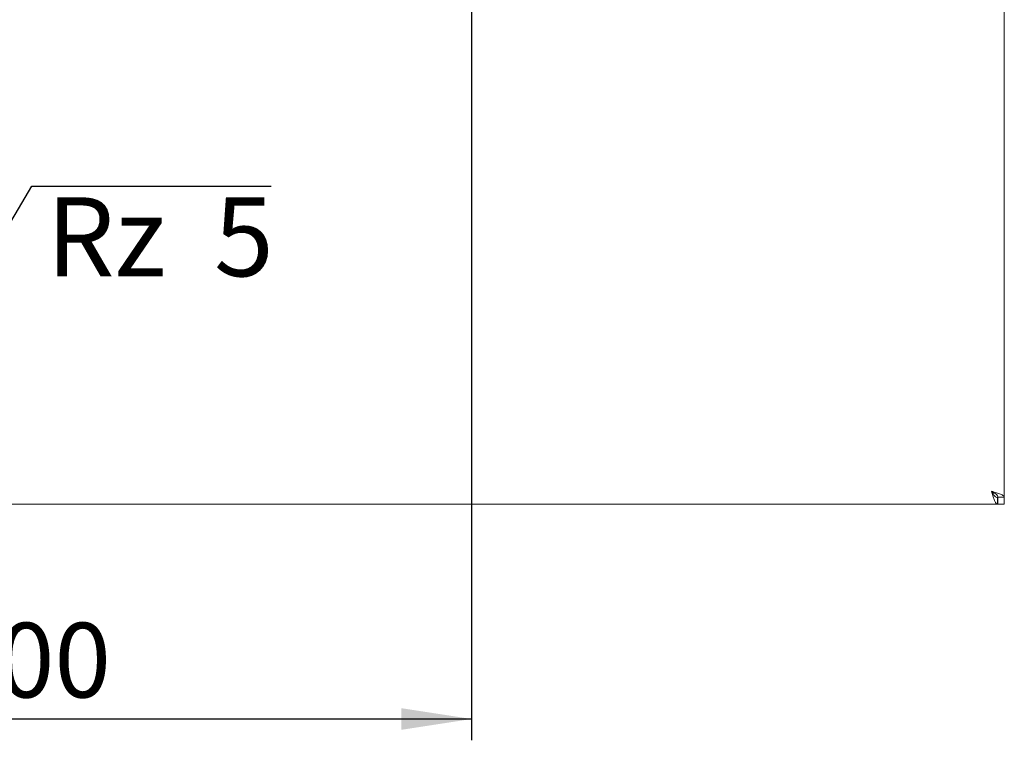
# Model space of a CAD drawing. Units: millimetres. Extents: x 5 to 415, y 5 to 292.
# Drawn here: x 92 to 138, y 60 to 94 of the extents above; entities that cross this region are included whole.
import ezdxf

# ---------------------------------------------------------------- set-up
doc = ezdxf.new("R2010")
doc.units = ezdxf.units.MM
doc.layers.add('BEMAßUNG', color=96, linetype='Continuous')
doc.styles.add('SLDTEXTSTYLE0', font='TXT', dxfattribs={"width": 0.75})
doc.styles.add('SLDTEXTSTYLE1', font='TXT', dxfattribs={"width": 0.65})
doc.dimstyles.new('SLDDIMSTYLE0', dxfattribs={"dimtxt": 3.5, "dimasz": 3.302, "dimexe": 0, "dimexo": 0.0625, "dimgap": 0.875, "dimtad": 1, "dimlfac": 10, "dimrnd": 1e-09, "dimzin": 12, "dimdsep": 46, "dimtxsty": 'SLDTEXTSTYLE0', "dimsah": 1, "dimcen": 0.09, "dimadec": 0, "dimazin": 3, "dimtfac": 1, "dimtofl": 0, "dimtmove": 0, "dimatfit": 3, "dimfxl": 0, "dimfrac": 2, "dimtolj": 1, "dimtzin": 12, "dimarcsym": 0})

# ---------------------------------------------------------------- blocks, each defined once
blk = doc.blocks.new('_D_24')
at = {"layer": 'BEMAßUNG'}
for p, q in [((73.071, 108.427), (73.071, 60.344)), ((113.071, 108.427), (113.071, 60.344)), ((73.071, 61.344), (113.071, 61.344))]:
    blk.add_line(p, q, dxfattribs=at)
for points in [[(73.071, 61.344), (76.373, 60.836), (76.373, 61.852)], [(113.071, 61.344), (109.769, 61.852), (109.769, 60.836)]]:
    blk.add_solid(points, dxfattribs=at)
at = {"layer": 'BEMAßUNG', "insert": (88.19, 65.856), "char_height": 3.5, "attachment_point": 1, "style": 'SLDTEXTSTYLE0'}
blk.add_mtext('400', dxfattribs=at)
blk = doc.blocks.new('SW_SFSYMBOL_0')
at = {"layer": 'BEMAßUNG', "color": 0}
for p, q in [((-6.927, -5.291), (-0.684, 5.291)), ((-0.684, 5.291), (10.561, 5.291)), ((-6.927, -5.291), (-10.048, 0))]:
    blk.add_line(p, q, dxfattribs=at)
at = {"layer": 'BEMAßUNG', "color": 0, "insert": (0, 4.775), "char_height": 3.7042, "attachment_point": 1, "style": 'SLDTEXTSTYLE1'}
blk.add_mtext('Rz  5', dxfattribs=at)

msp = doc.modelspace()

# ---------------------------------------------------------------- linework, layer by layer
at = {"color": 7, "linetype": 'Continuous', "lineweight": 15}
for p, q in [((138.071, 71.7481), (138.071, 136.1269)), ((137.761, 71.7269), (137.7161, 71.7366)), ((137.7498, 71.7269), (137.7498, 71.4269)), ((137.7498, 71.7269), (137.761, 71.7269)), ((137.761, 71.7269), (137.761, 71.4269)), ((138.071, 71.7481), (137.771, 71.7481)), ((137.771, 71.7481), (137.771, 71.4269)), ((138.071, 71.7481), (138.071, 71.4269)), ((48.3922, 71.4269), (137.7498, 71.4269)), ((137.7498, 71.4269), (137.761, 71.4269)), ((137.761, 71.4719), (137.771, 71.4269)), ((138.071, 71.4269), (137.771, 71.4269))]:
    msp.add_line(p, q, dxfattribs=at)
for points, knots in [([(138.071, 71.7481), (138.062, 71.7713), (138.044, 71.8178), (137.9052, 71.8875), (137.7069, 71.9572), (137.5496, 72.0037), (137.471, 72.0269)], [0, 0, 0, 0, 0.2499999, 0.4999981, 0.7499996, 1, 1, 1, 1]), ([(137.471, 72.0269), (137.4918, 71.9565), (137.5335, 71.8158), (137.5959, 71.6304), (137.6584, 71.4944), (137.7098, 71.4336), (137.7402, 71.4285), (137.7498, 71.4269)], [0, 0, 0, 0, 0.2239186, 0.4478688, 0.6718199, 0.8957706, 1, 1, 1, 1]), ([(137.771, 71.7481), (137.7665, 71.7713), (137.7575, 71.8178), (137.6881, 71.8875), (137.589, 71.9572), (137.5103, 72.0037), (137.471, 72.0269)], [0, 0, 0, 0, 0.2499991, 0.4999934, 0.7500009, 1, 1, 1, 1]), ([(137.471, 72.0269), (137.4971, 71.9828), (137.5465, 71.8993), (137.6189, 71.7996), (137.6858, 71.7379), (137.7294, 71.7304), (137.7498, 71.7269)], [0, 0, 0, 0, 0.280309, 0.5302366, 0.7800904, 1, 1, 1, 1])]:
    msp.add_open_spline(points, degree=3, knots=knots, dxfattribs=at)

# ---------------------------------------------------------------- block references
at = {"layer": 'BEMAßUNG'}
msp.add_blockref('SW_SFSYMBOL_0', (93.1075, 81.0429), dxfattribs=at)

# ---------------------------------------------------------------- dimensions: what is measured, and where the dimension line sits
dim = msp.add_linear_dim(base=(113.071, 61.3444), p1=(73.071, 109.4269), p2=(113.071, 109.4269), dimstyle='SLDDIMSTYLE0', dxfattribs=at)
dim.commit()
dim.dimension.update_dxf_attribs({"geometry": '_D_24', "text_midpoint": (92.0694, 61.3444), "dimtype": 160})

doc.saveas('drawing.dxf')
